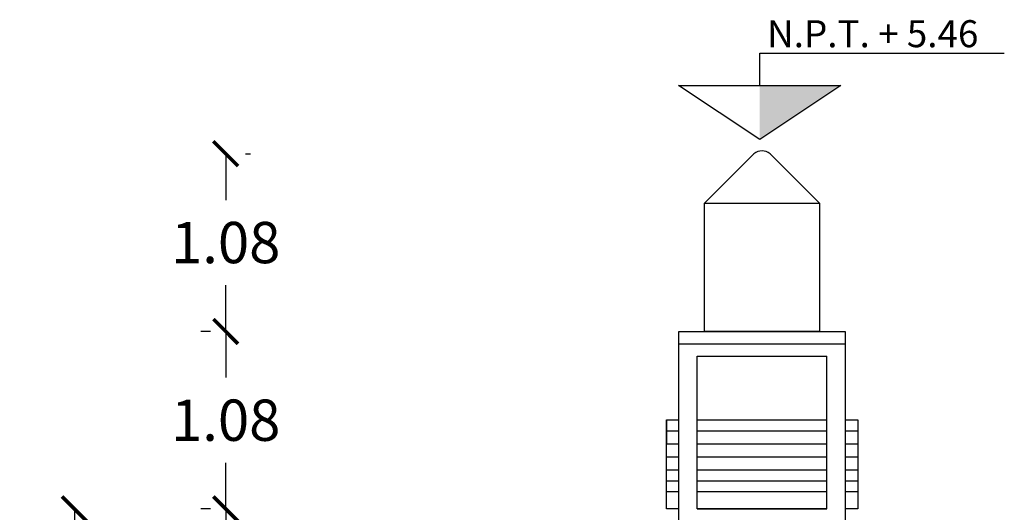
# Model space of a CAD drawing. Units: metres. Extents: x 447.9 to 478.5, y 1894.7 to 1986.3.
# Drawn here: x 449.3 to 455.3, y 1911.7 to 1914.6 of the extents above; entities that cross this region are included whole.
import ezdxf

# ---------------------------------------------------------------- set-up
doc = ezdxf.new("R2010")
doc.units = ezdxf.units.M
doc.header["$LTSCALE"] = 48
doc.header["$MEASUREMENT"] = 0
doc.styles.add('cot', font='arial.ttf', dxfattribs={"height": 0.25})
doc.dimstyles.new('KGA', dxfattribs={"dimscale": 0, "dimtxt": 0.35, "dimasz": 0.15, "dimexe": 0.15, "dimexo": 0.15, "dimgap": 0.13, "dimtad": 0, "dimtih": 1, "dimtoh": 1, "dimrnd": 0.0005, "dimzin": 1, "dimdsep": 46, "dimtxsty": 'cot', "dimblk": 'ARCHTICK', "dimcen": 0.1, "dimclrd": 256, "dimclrt": 256, "dimazin": 0, "dimtfac": 1, "dimtmove": 2, "dimatfit": 3, "dimldrblk": 'ARCHTICK', "dimfxl": 1, "dimfrac": 2, "dimtolj": 1, "dimtzin": 15, "dimarcsym": 1})

# ---------------------------------------------------------------- blocks, each defined once
blk = doc.blocks.new('_ArchTick')
at = {"color": 0, "linetype": 'ByBlock', "const_width": 0.15}
blk.add_lwpolyline([(-0.5, -0.5), (0.5, 0.5)], dxfattribs=at)
blk = doc.blocks.new('*D183')
at = {"color": 0, "lineweight": -2, "transparency": 16777216}
for p, q in [((450.4561, 1911.6843), (450.3979, 1911.6843)), ((450.6949, 1910.8843), (450.6979, 1910.8843))]:
    blk.add_line(p, q, dxfattribs=at)
at = {"lineweight": -2, "transparency": 16777216}
for p, q in [((450.5479, 1911.6843), (450.5479, 1911.5419)), ((450.5479, 1910.8843), (450.5479, 1911.0267))]:
    blk.add_line(p, q, dxfattribs=at)
at = {"layer": 'DefPoints', "color": 0, "transparency": 16777216}
for p in [(450.5479, 1911.6843), (450.6061, 1911.6843), (450.5449, 1910.8843)]:
    blk.add_point(p, dxfattribs=at)
at = {"lineweight": -2, "transparency": 16777216, "xscale": 0.15, "yscale": 0.15, "zscale": 0.15}
for p, rotation in [((450.5479, 1911.6843), 90), ((450.5479, 1910.8843), 270)]:
    blk.add_blockref('_ArchTick', p, dxfattribs=dict(at, rotation=rotation))
at = {"transparency": 16777216, "insert": (450.5479, 1911.2843), "char_height": 0.25, "attachment_point": 5, "style": 'cot'}
blk.add_mtext('\\A1;0.80', dxfattribs=at)
blk = doc.blocks.new('*D184')
at = {"color": 0, "lineweight": -2, "transparency": 16777216}
for p, q in [((450.4561, 1912.7593), (450.3979, 1912.7593)), ((450.4561, 1911.6843), (450.3979, 1911.6843))]:
    blk.add_line(p, q, dxfattribs=at)
at = {"lineweight": -2, "transparency": 16777216}
for p, q in [((450.5479, 1912.7593), (450.5479, 1912.4794)), ((450.5479, 1911.6843), (450.5479, 1911.9642))]:
    blk.add_line(p, q, dxfattribs=at)
at = {"layer": 'DefPoints', "color": 0, "transparency": 16777216}
for p in [(450.5479, 1912.7593), (450.6061, 1912.7593), (450.6061, 1911.6843)]:
    blk.add_point(p, dxfattribs=at)
at = {"lineweight": -2, "transparency": 16777216, "xscale": 0.15, "yscale": 0.15, "zscale": 0.15}
for p, rotation in [((450.5479, 1912.7593), 90), ((450.5479, 1911.6843), 270)]:
    blk.add_blockref('_ArchTick', p, dxfattribs=dict(at, rotation=rotation))
at = {"transparency": 16777216, "insert": (450.5479, 1912.2218), "char_height": 0.25, "attachment_point": 5, "style": 'cot'}
blk.add_mtext('\\A1;1.08', dxfattribs=at)
blk = doc.blocks.new('*D185')
at = {"lineweight": -2, "transparency": 16777216}
for p, q in [((450.5479, 1913.8354), (450.5479, 1913.555)), ((450.5479, 1912.7593), (450.5479, 1913.0397))]:
    blk.add_line(p, q, dxfattribs=at)
at = {"color": 0, "lineweight": -2, "transparency": 16777216}
for p, q in [((450.668, 1913.8354), (450.6979, 1913.8354)), ((450.4561, 1912.7593), (450.3979, 1912.7593))]:
    blk.add_line(p, q, dxfattribs=at)
at = {"layer": 'DefPoints', "color": 0, "transparency": 16777216}
for p in [(450.518, 1913.8354), (450.5479, 1913.8354), (450.6061, 1912.7593)]:
    blk.add_point(p, dxfattribs=at)
at = {"lineweight": -2, "transparency": 16777216, "xscale": 0.15, "yscale": 0.15, "zscale": 0.15}
for p, rotation in [((450.5479, 1913.8354), 90), ((450.5479, 1912.7593), 270)]:
    blk.add_blockref('_ArchTick', p, dxfattribs=dict(at, rotation=rotation))
at = {"transparency": 16777216, "insert": (450.5479, 1913.2974), "char_height": 0.25, "attachment_point": 5, "style": 'cot'}
blk.add_mtext('\\A1;1.08', dxfattribs=at)
blk = doc.blocks.new('*D191')
at = {"lineweight": -2, "transparency": 16777216}
for p, q in [((449.6309, 1911.6843), (449.6309, 1909.992)), ((449.6309, 1907.7843), (449.6309, 1909.4766))]:
    blk.add_line(p, q, dxfattribs=at)
at = {"layer": 'DefPoints', "color": 0, "transparency": 16777216}
for p in [(449.6309, 1911.6843), (449.6309, 1911.6843), (449.6309, 1907.7843)]:
    blk.add_point(p, dxfattribs=at)
at = {"lineweight": -2, "transparency": 16777216, "xscale": 0.15, "yscale": 0.15, "zscale": 0.15}
for p, rotation in [((449.6309, 1911.6843), 90), ((449.6309, 1907.7843), 270)]:
    blk.add_blockref('_ArchTick', p, dxfattribs=dict(at, rotation=rotation))
at = {"transparency": 16777216, "insert": (449.6309, 1909.7343), "char_height": 0.25, "attachment_point": 5, "style": 'cot'}
blk.add_mtext('\\A1;3.90', dxfattribs=at)

msp = doc.modelspace()

# ---------------------------------------------------------------- linework, layer by layer
at = {"color": 0, "linetype": 'ByBlock'}
for p, q in [((453.7831, 1914.2486), (453.7831, 1914.4436)), ((453.7831, 1914.4436), (455.2654, 1914.4436)), ((453.7831, 1913.9213), (453.2921, 1914.2486)), ((453.2921, 1914.2486), (454.274, 1914.2486)), ((454.274, 1914.2486), (453.7831, 1913.9213))]:
    msp.add_line(p, q, dxfattribs=at)
for p, q in [((453.4482, 1913.5357), (453.7479, 1913.8354)), ((454.1466, 1913.5357), (453.8469, 1913.8354)), ((453.2937, 1912.6843), (453.2937, 1912.7593)), ((453.2937, 1912.7593), (454.3011, 1912.7593)), ((454.3011, 1912.7593), (454.3011, 1912.6843)), ((453.2937, 1910.5593), (453.2937, 1912.6843)), ((453.2937, 1912.6843), (454.3011, 1912.6843)), ((454.3011, 1912.6843), (454.3011, 1910.5593)), ((453.4049, 1912.6093), (454.1899, 1912.6093)), ((453.4049, 1911.6843), (453.4049, 1912.6093)), ((454.1899, 1911.6843), (454.1899, 1912.6093)), ((453.2178, 1912.2239), (453.2178, 1912.0791)), ((453.2178, 1912.1581), (453.2937, 1912.1581)), ((453.4049, 1912.1581), (454.1899, 1912.1581)), ((454.3011, 1912.1581), (454.377, 1912.1581)), ((453.2178, 1912.0791), (453.2937, 1912.0791)), ((453.4049, 1912.0791), (454.1899, 1912.0791)), ((454.3011, 1912.0791), (454.377, 1912.0791)), ((453.2178, 1912.0002), (453.2937, 1912.0002)), ((453.4049, 1912.0002), (454.1899, 1912.0002)), ((454.3011, 1912.0002), (454.377, 1912.0002)), ((453.2178, 1911.9212), (453.2937, 1911.9212)), ((453.4049, 1911.9212), (454.1899, 1911.9212)), ((454.3011, 1911.9212), (454.377, 1911.9212)), ((453.2178, 1911.8554), (453.2937, 1911.8554)), ((453.4049, 1911.8554), (454.1899, 1911.8554)), ((454.3011, 1911.8554), (454.377, 1911.8554)), ((453.2178, 1911.7896), (453.2937, 1911.7896)), ((453.4049, 1911.7896), (454.1899, 1911.7896)), ((454.3011, 1911.7896), (454.377, 1911.7896)), ((453.4049, 1911.6843), (454.1899, 1911.6843))]:
    msp.add_line(p, q)
msp.add_lwpolyline([(453.4482, 1913.5357), (454.1466, 1913.5357), (454.1466, 1912.7593), (453.4482, 1912.7593)], close=True)
for points in [[(453.2937, 1911.6843), (453.2178, 1911.6843), (453.2178, 1912.2239), (453.2937, 1912.2239)], [(453.4049, 1912.2239), (454.1899, 1912.2239)], [(454.3011, 1912.2239), (454.377, 1912.2239), (454.377, 1911.6843), (454.3011, 1911.6843)], [(454.1899, 1911.6843), (453.4049, 1911.6843)]]:
    msp.add_lwpolyline(points)
msp.add_arc((453.7974, 1913.7718), 0.0806, 52.099, 127.901)
msp.add_solid([(453.7831, 1913.9213), (453.7831, 1914.2486), (454.274, 1914.2486)], dxfattribs=at)

# ---------------------------------------------------------------- texts
at = {"color": 0, "linetype": 'ByBlock', "insert": (453.828, 1914.6438), "char_height": 0.163657, "attachment_point": 1, "style": 'cot'}
msp.add_mtext_dynamic_manual_height_columns('N.P.T. + 5.46', width=1.520814, gutter_width=1.25, heights=[0], dxfattribs=at)

# ---------------------------------------------------------------- dimensions: what is measured, and where the dimension line sits
for base, p1, p2, picture, middle in [((450.5479, 1913.8354), (450.6061, 1912.7593), (450.518, 1913.8354), '*D185', (450.5479, 1913.2974)), ((450.5479232517, 1912.7593059819), (450.6061319901, 1911.6843059819), (450.6061319901, 1912.7593059819), '*D184', (450.5479232517, 1912.2218059819)), ((449.6309, 1911.6843), (449.6309, 1907.7843), (449.6309, 1911.6843), '*D191', (449.6309, 1909.7343)), ((450.5479, 1911.6843), (450.5449, 1910.8843), (450.6061, 1911.6843), '*D183', (450.5479, 1911.2843))]:
    dim = msp.add_linear_dim(base=base, p1=p1, p2=p2, angle=90, dimstyle='KGA', override={"dimscale": 1})
    dim.commit()
    dim.dimension.update_dxf_attribs({"geometry": picture, "text_midpoint": middle})

doc.saveas('drawing.dxf')
